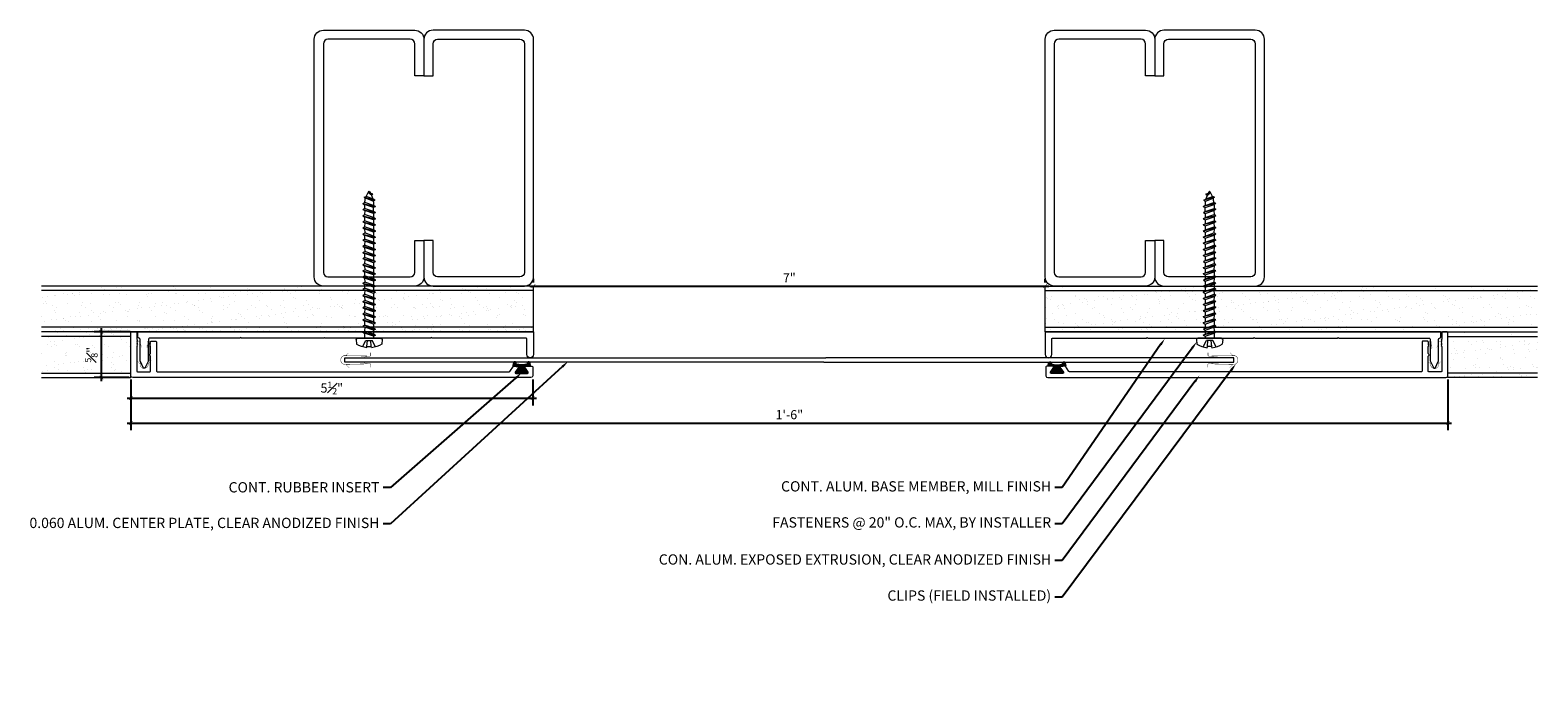
# Model space of a CAD drawing. Units: inches. Extents: x 923.7 to 944.4, y 117.2 to 125.9.
import ezdxf
from ezdxf import colors
from ezdxf.entities.mleader import LeaderData, LeaderLine
from ezdxf.math import Vec2, Vec3

# ---------------------------------------------------------------- set-up
doc = ezdxf.new("R2010")
doc.units = ezdxf.units.IN
doc.header["$MEASUREMENT"] = 0
for name, color, linetype, lineweight in [('Dim - Thin', 1, 'Continuous', 5), ('Hatch - Medium', 5, 'Continuous', 9), ('Object - Regular', 250, 'Continuous', 15)]:
    doc.layers.add(name, color=color, linetype=linetype, lineweight=lineweight)
doc.layers.add('PW-Rubber Parts', color=8, linetype='Continuous')
doc.styles.add('ARCHITXT', font='arial-narrow_[allfont.net].ttf')
doc.dimstyles.new('000', dxfattribs={"dimscale": 0, "dimtxt": 0.125, "dimasz": 0.05, "dimexe": 0.1, "dimexo": 0.05, "dimgap": 0.05, "dimtad": 1, "dimdec": 4, "dimzin": 3, "dimdsep": 46, "dimlunit": 4, "dimtxsty": 'ARCHITXT', "dimblk1": 'ARCHTICK', "dimblk2": 'ARCHTICK', "dimsah": 1, "dimcen": 0.05, "dimdle": 0.05, "dimclrd": 256, "dimclre": 256, "dimclrt": 256, "dimadec": 0, "dimazin": 0, "dimtfac": 0.7, "dimtdec": 4, "dimtofl": 0, "dimtmove": 0, "dimatfit": 3, "dimldrblk": 'ARCHTICK', "dimfxl": 1, "dimfrac": 1, "dimtolj": 1, "dimtzin": 0, "dimarcsym": 0})

# ---------------------------------------------------------------- blocks, each defined once
blk = doc.blocks.new('_ArchTick')
at = {"color": 0, "linetype": 'ByBlock', "const_width": 0.15}
blk.add_lwpolyline([(-0.5, -0.5), (0.5, 0.5)], dxfattribs=at)
blk = doc.blocks.new('*D104')
at = {"layer": 'Defpoints', "color": 0, "transparency": 16777216}
for p in [(930.629, 122.435), (937.629, 122.435), (937.629, 122.435)]:
    blk.add_point(p, dxfattribs=at)
at = {"layer": 'Dim - Thin', "lineweight": -2, "transparency": 16777216}
for p, q in [((930.629, 122.485), (930.629, 122.535)), ((937.629, 122.485), (937.629, 122.535)), ((930.579, 122.435), (937.679, 122.435))]:
    blk.add_line(p, q, dxfattribs=at)
at = {"layer": 'Dim - Thin', "lineweight": -2, "transparency": 16777216, "xscale": 0.05, "yscale": 0.05, "zscale": 0.05, "rotation": 180}
blk.add_blockref('_ArchTick', (930.629, 122.435), dxfattribs=at)
at = {"layer": 'Dim - Thin', "lineweight": -2, "transparency": 16777216, "xscale": 0.05, "yscale": 0.05, "zscale": 0.05}
blk.add_blockref('_ArchTick', (937.629, 122.435), dxfattribs=at)
at = {"layer": 'Dim - Thin', "transparency": 16777216, "insert": (934.129, 122.548), "char_height": 0.125, "attachment_point": 5, "style": 'ARCHITXT'}
blk.add_mtext('\\A1;7"', dxfattribs=at)
blk = doc.blocks.new('TCLIP')
at = {"layer": 'PW-Rubber Parts', "const_width": 0.005}
for points in [[(-0.05, -0.032, -0.804927), (0.051, -0.038, 0.586365)], [(-0.05, -0.032), (-0.045, -0.33, -0.414214), (-0.055, -0.34), (-0.083, -0.34)], [(0.051, -0.038), (0.044, -0.332, 0.4154), (0.054, -0.342), (0.086, -0.342)]]:
    blk.add_lwpolyline(points, format="xyb", dxfattribs=at)
at = {"layer": 'PW-Rubber Parts'}
for points in [[(-0.091, -0.093, 0, 0.005, 0), (-0.052, -0.054, 0.005, 0.005, 0)], [(0.092, -0.093, 0, 0.005, 0), (0.05, -0.051, 0.005, 0.005, 0)], [(-0.026, -0.248, 0, 0.005, 0), (-0.045, -0.304, 0.005, 0.005, 0)], [(0.025, -0.248, 0, 0.005, 0), (0.044, -0.304, 0.005, 0.005, 0)]]:
    blk.add_lwpolyline(points, format="xyseb", dxfattribs=at)
blk = doc.blocks.new('DFG')
at = {"layer": 'PW-Rubber Parts'}
blk.add_hatch(color=256, dxfattribs=at).paths.add_polyline_path([(3.425, 5.624), (3.474, 5.536, 0.05343), (3.388, 5.522), (3.396, 5.487, 0.80841), (3.426, 5.494), (3.423, 5.511, -0.099969), (3.586, 5.51), (3.584, 5.499, 1.064737), (3.614, 5.492), (3.62, 5.519, 0.052349), (3.535, 5.535), (3.586, 5.624)])
blk.add_lwpolyline([(3.425, 5.624), (3.586, 5.624), (3.535, 5.535, -0.052349), (3.62, 5.519), (3.614, 5.492, -1.064737), (3.584, 5.499), (3.586, 5.51, 0.099969), (3.423, 5.511), (3.426, 5.494, -0.80841), (3.396, 5.487), (3.388, 5.522, -0.05343), (3.474, 5.536), (3.425, 5.624)], format="xyb", dxfattribs=at)
blk = doc.blocks.new('*D105')
at = {"layer": 'Defpoints', "color": 0, "transparency": 16777216}
for p in [(924.717, 121.808), (925.161, 121.808), (925.146, 121.183)]:
    blk.add_point(p, dxfattribs=at)
at = {"layer": 'Dim - Thin', "lineweight": -2, "transparency": 16777216}
for p, q in [((925.111, 121.808), (924.617, 121.808)), ((924.717, 121.133), (924.717, 121.858)), ((925.096, 121.183), (924.617, 121.183))]:
    blk.add_line(p, q, dxfattribs=at)
at = {"layer": 'Dim - Thin', "lineweight": -2, "transparency": 16777216, "xscale": 0.05, "yscale": 0.05, "zscale": 0.05}
for p, rotation in [((924.717, 121.808), 90), ((924.717, 121.183), 270)]:
    blk.add_blockref('_ArchTick', p, dxfattribs=dict(at, rotation=rotation))
at = {"layer": 'Dim - Thin', "transparency": 16777216, "insert": (924.578, 121.496), "char_height": 0.125, "attachment_point": 5, "rotation": 90, "style": 'ARCHITXT'}
blk.add_mtext('\\A1;{\\H0.700000x;\\S5#8;}"', dxfattribs=at)
blk = doc.blocks.new('*D106')
at = {"layer": 'Defpoints', "color": 0, "transparency": 16777216}
for p in [(925.121, 121.208), (930.618, 121.208), (930.618, 120.901)]:
    blk.add_point(p, dxfattribs=at)
at = {"layer": 'Dim - Thin', "lineweight": -2, "transparency": 16777216}
for p, q in [((925.121, 121.158), (925.121, 120.801)), ((930.618, 121.158), (930.618, 120.801)), ((925.071, 120.901), (930.668, 120.901))]:
    blk.add_line(p, q, dxfattribs=at)
at = {"layer": 'Dim - Thin', "lineweight": -2, "transparency": 16777216, "xscale": 0.05, "yscale": 0.05, "zscale": 0.05, "rotation": 180}
blk.add_blockref('_ArchTick', (925.121, 120.901), dxfattribs=at)
at = {"layer": 'Dim - Thin', "lineweight": -2, "transparency": 16777216, "xscale": 0.05, "yscale": 0.05, "zscale": 0.05}
blk.add_blockref('_ArchTick', (930.618, 120.901), dxfattribs=at)
at = {"layer": 'Dim - Thin', "transparency": 16777216, "insert": (927.869, 121.04), "char_height": 0.125, "attachment_point": 5, "style": 'ARCHITXT'}
blk.add_mtext('\\A1;5{\\H0.700000x;\\S1#2;}"', dxfattribs=at)
blk = doc.blocks.new('*D107')
at = {"layer": 'Defpoints', "color": 0, "transparency": 16777216}
for p in [(925.121, 121.208), (943.138, 121.208), (943.138, 120.562)]:
    blk.add_point(p, dxfattribs=at)
at = {"layer": 'Dim - Thin', "lineweight": -2, "transparency": 16777216}
for p, q in [((925.121, 121.158), (925.121, 120.462)), ((943.138, 121.158), (943.138, 120.462)), ((925.071, 120.562), (943.188, 120.562))]:
    blk.add_line(p, q, dxfattribs=at)
at = {"layer": 'Dim - Thin', "lineweight": -2, "transparency": 16777216, "xscale": 0.05, "yscale": 0.05, "zscale": 0.05, "rotation": 180}
blk.add_blockref('_ArchTick', (925.121, 120.562), dxfattribs=at)
at = {"layer": 'Dim - Thin', "lineweight": -2, "transparency": 16777216, "xscale": 0.05, "yscale": 0.05, "zscale": 0.05}
blk.add_blockref('_ArchTick', (943.138, 120.562), dxfattribs=at)
at = {"layer": 'Dim - Thin', "transparency": 16777216, "insert": (934.129, 120.676), "char_height": 0.125, "attachment_point": 5, "style": 'ARCHITXT'}
blk.add_mtext('\\A1;1\'-6"', dxfattribs=at)
blk = doc.blocks.new('A$C4B321E96')
at = {"layer": 'Object - Regular'}
for p, q in [((0.948, 1.018), (0.917, 0.986)), ((0.942, 1.041), (0.948, 1.018)), ((0.942, 1.041), (0.965, 1.035)), ((1.066, 0.966), (0.942, 1.041)), ((0.948, 1.018), (1.042, 0.973)), ((0.965, 1.035), (0.997, 1.066)), ((0.965, 1.035), (1.059, 0.989)), ((0.99, 1.09), (0.997, 1.066)), ((0.99, 1.09), (1.013, 1.083)), ((1.114, 1.014), (0.99, 1.09)), ((0.997, 1.066), (1.091, 1.021)), ((1.013, 1.083), (1.016, 1.086)), ((1.013, 1.083), (1.106, 1.038)), ((1.043, 1.134), (1.048, 1.113)), ((1.043, 1.134), (1.07, 1.127)), ((1.152, 1.073), (1.043, 1.134)), ((1.048, 1.113), (1.131, 1.077)), ((1.086, 1.016), (1.059, 0.989)), ((1.07, 1.127), (1.141, 1.096)), ((1.114, 1.014), (1.091, 1.021)), ((1.114, 1.014), (1.106, 1.038)), ((1.147, 1.142), (1.107, 1.166)), ((1.107, 1.166), (1.112, 1.148)), ((1.107, 1.166), (1.135, 1.155)), ((1.112, 1.148), (1.147, 1.142)), ((1.152, 1.073), (1.131, 1.077)), ((1.135, 1.155), (1.147, 1.142)), ((1.152, 1.073), (1.141, 1.096)), ((0.748, 0.848), (0.755, 0.825)), ((0.748, 0.848), (0.772, 0.841)), ((0.872, 0.772), (0.748, 0.848)), ((0.803, 0.873), (0.772, 0.841)), ((0.772, 0.841), (0.865, 0.796)), ((0.796, 0.896), (0.803, 0.873)), ((0.796, 0.896), (0.82, 0.89)), ((0.921, 0.821), (0.796, 0.896)), ((0.803, 0.873), (0.897, 0.827)), ((0.852, 0.921), (0.82, 0.89)), ((0.82, 0.89), (0.914, 0.844)), ((0.845, 0.945), (0.852, 0.921)), ((0.845, 0.945), (0.868, 0.938)), ((0.969, 0.869), (0.845, 0.945)), ((0.852, 0.921), (0.945, 0.876)), ((0.9, 0.97), (0.868, 0.938)), ((0.868, 0.938), (0.962, 0.892)), ((0.893, 0.993), (0.9, 0.97)), ((0.893, 0.993), (0.917, 0.986)), ((1.017, 0.917), (0.893, 0.993)), ((0.9, 0.97), (0.994, 0.924)), ((0.945, 0.876), (0.914, 0.844)), ((0.921, 0.821), (0.914, 0.844)), ((0.917, 0.986), (1.011, 0.941)), ((0.969, 0.869), (0.945, 0.876)), ((0.994, 0.924), (0.962, 0.892)), ((0.969, 0.869), (0.962, 0.892)), ((1.017, 0.917), (0.994, 0.924)), ((1.042, 0.973), (1.011, 0.941)), ((1.017, 0.917), (1.011, 0.941)), ((1.066, 0.966), (1.042, 0.973)), ((1.066, 0.966), (1.059, 0.989)), ((0.61, 0.679), (0.578, 0.648)), ((0.603, 0.703), (0.61, 0.679)), ((0.603, 0.703), (0.626, 0.696)), ((0.727, 0.627), (0.603, 0.703)), ((0.61, 0.679), (0.704, 0.634)), ((0.658, 0.728), (0.626, 0.696)), ((0.626, 0.696), (0.72, 0.651)), ((0.651, 0.751), (0.658, 0.728)), ((0.651, 0.751), (0.675, 0.744)), ((0.775, 0.676), (0.651, 0.751)), ((0.658, 0.728), (0.752, 0.682)), ((0.707, 0.776), (0.675, 0.744)), ((0.675, 0.744), (0.769, 0.699)), ((0.7, 0.8), (0.707, 0.776)), ((0.7, 0.8), (0.723, 0.793)), ((0.824, 0.724), (0.7, 0.8)), ((0.707, 0.776), (0.8, 0.731)), ((0.752, 0.682), (0.72, 0.651)), ((0.755, 0.825), (0.723, 0.793)), ((0.723, 0.793), (0.817, 0.747)), ((0.775, 0.676), (0.752, 0.682)), ((0.755, 0.825), (0.849, 0.779)), ((0.8, 0.731), (0.769, 0.699)), ((0.775, 0.676), (0.769, 0.699)), ((0.824, 0.724), (0.8, 0.731)), ((0.849, 0.779), (0.817, 0.747)), ((0.824, 0.724), (0.817, 0.747)), ((0.872, 0.772), (0.849, 0.779)), ((0.897, 0.827), (0.865, 0.796)), ((0.872, 0.772), (0.865, 0.796)), ((0.921, 0.821), (0.897, 0.827)), ((0.41, 0.509), (0.416, 0.486)), ((0.41, 0.509), (0.433, 0.503)), ((0.534, 0.434), (0.41, 0.509)), ((0.465, 0.534), (0.433, 0.503)), ((0.458, 0.558), (0.465, 0.534)), ((0.458, 0.558), (0.481, 0.551)), ((0.582, 0.482), (0.458, 0.558)), ((0.465, 0.534), (0.559, 0.489)), ((0.513, 0.583), (0.481, 0.551)), ((0.481, 0.551), (0.575, 0.506)), ((0.506, 0.606), (0.513, 0.583)), ((0.506, 0.606), (0.53, 0.599)), ((0.63, 0.53), (0.506, 0.606)), ((0.513, 0.583), (0.607, 0.537)), ((0.561, 0.631), (0.53, 0.599)), ((0.53, 0.599), (0.624, 0.554)), ((0.555, 0.654), (0.561, 0.631)), ((0.555, 0.654), (0.578, 0.648)), ((0.679, 0.579), (0.555, 0.654)), ((0.561, 0.631), (0.655, 0.586)), ((0.607, 0.537), (0.575, 0.506)), ((0.582, 0.482), (0.575, 0.506)), ((0.578, 0.648), (0.672, 0.602)), ((0.63, 0.53), (0.607, 0.537)), ((0.655, 0.586), (0.624, 0.554)), ((0.63, 0.53), (0.624, 0.554)), ((0.679, 0.579), (0.655, 0.586)), ((0.704, 0.634), (0.672, 0.602)), ((0.679, 0.579), (0.672, 0.602)), ((0.727, 0.627), (0.704, 0.634)), ((0.727, 0.627), (0.72, 0.651)), ((0.271, 0.341), (0.24, 0.309)), ((0.264, 0.364), (0.271, 0.341)), ((0.264, 0.364), (0.288, 0.358)), ((0.388, 0.289), (0.264, 0.364)), ((0.271, 0.341), (0.365, 0.295)), ((0.32, 0.389), (0.288, 0.358)), ((0.288, 0.358), (0.382, 0.312)), ((0.313, 0.413), (0.32, 0.389)), ((0.313, 0.413), (0.336, 0.406)), ((0.437, 0.337), (0.313, 0.413)), ((0.32, 0.389), (0.413, 0.344)), ((0.368, 0.438), (0.336, 0.406)), ((0.336, 0.406), (0.43, 0.36)), ((0.361, 0.461), (0.368, 0.438)), ((0.361, 0.461), (0.385, 0.454)), ((0.485, 0.385), (0.361, 0.461)), ((0.368, 0.438), (0.462, 0.392)), ((0.413, 0.344), (0.382, 0.312)), ((0.416, 0.486), (0.385, 0.454)), ((0.385, 0.454), (0.478, 0.409)), ((0.437, 0.337), (0.413, 0.344)), ((0.416, 0.486), (0.51, 0.44)), ((0.462, 0.392), (0.43, 0.36)), ((0.437, 0.337), (0.43, 0.36)), ((0.433, 0.503), (0.527, 0.457)), ((0.485, 0.385), (0.462, 0.392)), ((0.51, 0.44), (0.478, 0.409)), ((0.485, 0.385), (0.478, 0.409)), ((0.534, 0.434), (0.51, 0.44)), ((0.559, 0.489), (0.527, 0.457)), ((0.534, 0.434), (0.527, 0.457)), ((0.582, 0.482), (0.559, 0.489)), ((0.071, 0.171), (0.078, 0.147)), ((0.071, 0.171), (0.094, 0.164)), ((0.195, 0.095), (0.071, 0.171)), ((0.126, 0.196), (0.094, 0.164)), ((0.119, 0.219), (0.126, 0.196)), ((0.119, 0.219), (0.143, 0.212)), ((0.243, 0.144), (0.119, 0.219)), ((0.126, 0.196), (0.22, 0.15)), ((0.174, 0.244), (0.143, 0.212)), ((0.143, 0.212), (0.237, 0.167)), ((0.292, 0.192), (0.168, 0.268)), ((0.168, 0.268), (0.174, 0.244)), ((0.168, 0.268), (0.191, 0.261)), ((0.174, 0.244), (0.268, 0.199)), ((0.223, 0.292), (0.191, 0.261)), ((0.191, 0.261), (0.285, 0.215)), ((0.216, 0.316), (0.223, 0.292)), ((0.216, 0.316), (0.24, 0.309)), ((0.34, 0.24), (0.216, 0.316)), ((0.223, 0.292), (0.317, 0.247)), ((0.268, 0.199), (0.237, 0.167)), ((0.24, 0.309), (0.333, 0.264)), ((0.292, 0.192), (0.268, 0.199)), ((0.317, 0.247), (0.285, 0.215)), ((0.292, 0.192), (0.285, 0.215)), ((0.34, 0.24), (0.317, 0.247)), ((0.365, 0.295), (0.333, 0.264)), ((0.34, 0.24), (0.333, 0.264)), ((0.388, 0.289), (0.365, 0.295)), ((0.388, 0.289), (0.382, 0.312)), ((-0.113, 0.093), (-0.145, 0.055)), ((-0.119, -0.016), (-0.042, 0.009)), ((0.094, -0.094), (-0.094, 0.094)), ((0.009, -0.042), (-0.042, 0.009)), ((-0.019, 0.051), (-0.035, 0.035)), ((-0.026, 0.074), (-0.019, 0.051)), ((-0.026, 0.074), (-0.002, 0.067)), ((0.098, -0.002), (-0.026, 0.074)), ((-0.019, 0.051), (0.075, 0.005)), ((0.029, 0.099), (-0.002, 0.067)), ((-0.002, 0.067), (0.092, 0.022)), ((0.023, 0.122), (0.029, 0.099)), ((0.023, 0.122), (0.046, 0.116)), ((0.147, 0.047), (0.023, 0.122)), ((0.029, 0.099), (0.123, 0.054)), ((0.075, 0.005), (0.035, -0.035)), ((0.078, 0.147), (0.046, 0.116)), ((0.046, 0.116), (0.14, 0.07)), ((0.098, -0.002), (0.075, 0.005)), ((0.078, 0.147), (0.172, 0.102)), ((0.123, 0.054), (0.092, 0.022)), ((0.098, -0.002), (0.092, 0.022)), ((0.094, 0.164), (0.188, 0.119)), ((0.147, 0.047), (0.123, 0.054)), ((0.172, 0.102), (0.14, 0.07)), ((0.147, 0.047), (0.14, 0.07)), ((0.195, 0.095), (0.172, 0.102)), ((0.22, 0.15), (0.188, 0.119)), ((0.195, 0.095), (0.188, 0.119)), ((0.243, 0.144), (0.22, 0.15)), ((0.243, 0.144), (0.237, 0.167)), ((-0.092, -0.055), (-0.082, -0.047)), ((-0.082, -0.047), (-0.03, -0.003)), ((-0.047, -0.082), (-0.082, -0.047)), ((-0.055, -0.092), (-0.047, -0.082)), ((-0.047, -0.082), (-0.003, -0.03)), ((-0.016, -0.119), (0.009, -0.042)), ((0.093, -0.113), (0.055, -0.145))]:
    blk.add_line(p, q, dxfattribs=at)
for centre, radius, start, end in [((1.207, 0.894), 0.271, 125.987, 134.9999), ((1.207, 0.894), 0.271, 110.5565, 120.587), ((0.894, 1.207), 0.271, 314.9999, 316.4808), ((0.894, 1.207), 0.271, 321.3808, 331.1332), ((1.207, 0.894), 0.271, 99.8819, 105.5324), ((0.894, 1.207), 0.271, 335.6128, 350.1178), ((0.107, 0.107), 0.257, 191.6769, 219.1552), ((-0.103, 0.084), 0.0131, 44.9999, 139.9999), ((0.107, 0.107), 0.257, 230.8445, 258.3229), ((0.084, -0.103), 0.0131, 309.9999, 44.9999)]:
    blk.add_arc(centre, radius, start, end, dxfattribs=at)

msp = doc.modelspace()

# ---------------------------------------------------------------- hatches: boundary and pattern name
at = {"layer": 'Hatch - Medium'}
h = msp.add_hatch(dxfattribs=at)
h.set_pattern_fill('AR-SAND', color=256, scale=0.125)
h.set_pattern_definition([(37.5, (-0.26601, 8.05266), (-0.00787417, 0.24085297), [0, -0.19, 0, -0.2125, 0, -0.203125]), (7.5, (-0.266, 8.05266), (0.22122209, 0.35276826), [0, -0.1025, 0, -0.17125, 0, -0.065625]), (327.5, (-0.41976, 8.05266), (0.389267733, 0.00070738), [0, -0.0625, 0, -0.225, 0, -0.29375]), (317.5, (-0.41976, 8.05266), (0.37576583, 0.10970945), [0, -0.03125, 0, -0.1475, 0, -0.16875])])
h.paths.add_polyline_path([(929.19155, 122.42627), (929.17846, 122.43352), (929.18172, 122.43533), (923.8953, 122.43533), (923.8953, 122.37283), (929.19155, 122.37283), (929.19155, 122.38432), (929.17846, 122.39157), (929.19155, 122.39881)])
h.paths.add_polyline_path([(929.19155, 122.21651), (929.17846, 122.22376), (929.19155, 122.231), (929.19155, 122.25846), (929.17846, 122.26571), (929.19155, 122.27296), (929.19155, 122.30042), (929.17846, 122.30766), (929.19155, 122.31491), (929.19155, 122.34237), (929.17846, 122.34961), (929.19155, 122.35686), (929.19155, 122.37283), (923.8953, 122.37283), (923.8953, 121.87283), (929.19155, 121.87283), (929.19155, 121.88089), (929.17846, 121.88814), (929.19155, 121.89538), (929.19155, 121.92284), (929.17846, 121.93009), (929.19155, 121.93733), (929.19155, 121.9648), (929.17846, 121.97204), (929.19155, 121.97929), (929.19155, 122.00675), (929.17846, 122.01399), (929.19155, 122.02124), (929.19155, 122.0487), (929.17846, 122.05595), (929.19155, 122.06319), (929.19155, 122.09065), (929.17846, 122.0979), (929.19155, 122.10514), (929.19155, 122.13261), (929.17846, 122.13985), (929.19155, 122.1471), (929.19155, 122.17456), (929.17846, 122.1818), (929.19155, 122.18905)])
h.paths.add_polyline_path([(929.19155, 121.83894), (929.17846, 121.84618), (929.19155, 121.85343), (929.19155, 121.87283), (923.8953, 121.87283), (923.8953, 121.81033), (929.18947, 121.81033), (929.19155, 121.81148)])
h.paths.add_polyline_path([(930.6283, 122.43533), (929.25196, 122.43533), (929.25196, 122.41979), (929.26505, 122.41254), (929.25196, 122.4053), (929.25196, 122.37784), (929.26101, 122.37283), (930.6283, 122.37283)])
h.paths.add_polyline_path([(930.6283, 122.37283), (929.26101, 122.37283), (929.26505, 122.37059), (929.25196, 122.36335), (929.25196, 122.33588), (929.26505, 122.32864), (929.25196, 122.32139), (929.25196, 122.29393), (929.26505, 122.28669), (929.25196, 122.27944), (929.25196, 122.25198), (929.26505, 122.24473), (929.25196, 122.23749), (929.25196, 122.21003), (929.26505, 122.20278), (929.25196, 122.19554), (929.25196, 122.16807), (929.26505, 122.16083), (929.25196, 122.15358), (929.25196, 122.12612), (929.26505, 122.11888), (929.25196, 122.11163), (929.25196, 122.08417), (929.26505, 122.07692), (929.25196, 122.06968), (929.25196, 122.04222), (929.26505, 122.03497), (929.25196, 122.02772), (929.25196, 122.00026), (929.26505, 121.99302), (929.25196, 121.98577), (929.25196, 121.95831), (929.26505, 121.95106), (929.25196, 121.94382), (929.25196, 121.91636), (929.26505, 121.90911), (929.25196, 121.90187), (929.25196, 121.87441), (929.25481, 121.87283), (930.62929, 121.87283), (930.62929, 122.12283), (930.6283, 122.12283)])
h.paths.add_polyline_path([(930.62929, 121.87283), (929.25481, 121.87283), (929.26505, 121.86716), (929.25196, 121.85991), (929.25196, 121.83245), (929.26505, 121.82521), (929.25196, 121.81796), (929.25196, 121.81033), (930.62929, 121.81033)])
h = msp.add_hatch(dxfattribs=at)
h.set_pattern_fill('AR-SAND', color=256, scale=0.125)
h.set_pattern_definition([(37.5, (0, 0), (-0.00787417, 0.24085297), [0, -0.19, 0, -0.2125, 0, -0.203125]), (7.5, (0, 0), (0.22122209, 0.35276826), [0, -0.1025, 0, -0.17125, 0, -0.065625]), (327.5, (-0.15375, 0), (0.389267733, 0.00070738), [0, -0.0625, 0, -0.225, 0, -0.29375]), (317.5, (-0.15375, 0), (0.37576583, 0.10970945), [0, -0.03125, 0, -0.1475, 0, -0.16875])])
h.paths.add_polyline_path([(938.59158, 122.42627), (938.57523, 122.43533), (937.75429, 122.43533), (937.62929, 122.43533), (937.62929, 122.37283), (938.59158, 122.37283), (938.59158, 122.38432), (938.57849, 122.39157), (938.59158, 122.39881)])
h.paths.add_polyline_path([(938.59158, 122.09065), (938.57849, 122.0979), (938.59158, 122.10514), (938.59158, 122.13261), (938.57849, 122.13985), (938.59158, 122.1471), (938.59158, 122.17456), (938.57849, 122.1818), (938.59158, 122.18905), (938.59158, 122.21651), (938.57849, 122.22376), (938.59158, 122.231), (938.59158, 122.25846), (938.57849, 122.26571), (938.59158, 122.27296), (938.59158, 122.30042), (938.57849, 122.30766), (938.59158, 122.31491), (938.59158, 122.34237), (938.57849, 122.34961), (938.59158, 122.35686), (938.59158, 122.37283), (937.62929, 122.37283), (937.62929, 121.87283), (938.59158, 121.87283), (938.59158, 121.88089), (938.57849, 121.88814), (938.59158, 121.89538), (938.59158, 121.92284), (938.57849, 121.93009), (938.59158, 121.93733), (938.59158, 121.9648), (938.57849, 121.97204), (938.59158, 121.97929), (938.59158, 122.00675), (938.57849, 122.01399), (938.59158, 122.02124), (938.59158, 122.0487), (938.57849, 122.05595), (938.59158, 122.06319)])
h.paths.add_polyline_path([(944.36327, 122.43533), (938.57523, 122.43533), (938.59158, 122.42627), (938.59158, 122.39881), (938.57849, 122.39157), (938.59158, 122.38432), (938.59158, 122.37283), (944.36327, 122.37283)])
h.paths.add_polyline_path([(944.36327, 122.37283), (938.59158, 122.37283), (938.59158, 122.35686), (938.57849, 122.34961), (938.59158, 122.34237), (938.59158, 122.31491), (938.57849, 122.30766), (938.59158, 122.30042), (938.59158, 122.27296), (938.57849, 122.26571), (938.59158, 122.25846), (938.59158, 122.231), (938.57849, 122.22376), (938.59158, 122.21651), (938.59158, 122.18905), (938.57849, 122.1818), (938.59158, 122.17456), (938.59158, 122.1471), (938.57849, 122.13985), (938.59158, 122.13261), (938.59158, 122.10514), (938.57849, 122.0979), (938.59158, 122.09065), (938.59158, 122.06319), (938.57849, 122.05595), (938.59158, 122.0487), (938.59158, 122.02124), (938.57849, 122.01399), (938.59158, 122.00675), (938.59158, 121.97929), (938.57849, 121.97204), (938.59158, 121.9648), (938.59158, 121.93733), (938.57849, 121.93009), (938.59158, 121.92284), (938.59158, 121.89538), (938.57849, 121.88814), (938.59158, 121.88089), (938.59158, 121.87283), (944.36327, 121.87283)])
h = msp.add_hatch(dxfattribs=at)
h.set_pattern_fill('AR-SAND', color=256, scale=0.125)
h.set_pattern_definition([(37.5, (923.74434, 121.63713), (-0.007874, 0.240853), [0, -0.19, 0, -0.2125, 0, -0.203125]), (7.5, (923.74434, 121.63713), (0.22122, 0.35277), [0, -0.1025, 0, -0.17125, 0, -0.065625]), (327.5, (923.59059, 121.63713), (0.389268, 0.000707), [0, -0.0625, 0, -0.225, 0, -0.29375]), (317.5, (923.5906, 121.63713), (0.375766, 0.10971), [0, -0.03125, 0, -0.1475, 0, -0.16875])])
h.paths.add_polyline_path([(925.12085, 121.80822), (923.8953, 121.80822), (923.8953, 121.74572), (925.12085, 121.74572)])
h.paths.add_polyline_path([(925.12085, 121.74572), (923.8953, 121.74572), (923.8953, 121.24572), (925.12085, 121.24572)])
h.paths.add_polyline_path([(925.12085, 121.24572), (923.8953, 121.24572), (923.8953, 121.18322), (925.12085, 121.18322)])
h = msp.add_hatch(dxfattribs=at)
h.set_pattern_fill('AR-SAND', color=256, scale=0.125)
h.set_pattern_definition([(37.5, (924.49434, 121.63713), (-0.0078742, 0.240853), [0, -0.19, 0, -0.2125, 0, -0.203125]), (7.5, (924.49434, 121.63713), (0.221222, 0.352768), [0, -0.1025, 0, -0.17125, 0, -0.065625]), (327.5, (924.34059, 121.63713), (0.3892677, 0.0007074), [0, -0.0625, 0, -0.225, 0, -0.29375]), (317.5, (924.3406, 121.63713), (0.375766, 0.1097094), [0, -0.03125, 0, -0.1475, 0, -0.16875])])
h.paths.add_polyline_path([(943.13773, 121.80822), (944.36327, 121.81033), (944.37008, 121.74572), (943.13773, 121.74572)])
h.paths.add_polyline_path([(943.13773, 121.74572), (944.36327, 121.74572), (944.36327, 121.24572), (943.13773, 121.24572)])
h.paths.add_polyline_path([(943.13773, 121.24572), (944.23827, 121.24572), (944.23827, 121.18322), (943.13773, 121.18322)])

# ---------------------------------------------------------------- linework, layer by layer
at = {"layer": 'Hatch - Medium', "linetype": 'Continuous'}
for p, q in [((925.63112, 122.36452), (925.63112, 122.36452)), ((925.70209, 122.37198), (925.70209, 122.37198)), ((926.6164, 122.36425), (926.6164, 122.36425)), ((926.9436, 122.36842), (926.9436, 122.36842)), ((927.19434, 122.36669), (927.19434, 122.36669)), ((927.26336, 122.36689), (927.26336, 122.36689)), ((927.69452, 122.36239), (927.69452, 122.36239)), ((928.10167, 122.36613), (928.10167, 122.36613)), ((929.20981, 122.33599), (929.20981, 122.33599)), ((930.08576, 122.4414), (930.08576, 122.4414)), ((930.40244, 122.34539), (930.40244, 122.34539)), ((930.57222, 122.36774), (930.57222, 122.36774)), ((938.04277, 122.36935), (938.04277, 122.36935)), ((939.13974, 122.3589), (939.13974, 122.3589)), ((939.33183, 122.35902), (939.33183, 122.35902)), ((939.62426, 122.36896), (939.62426, 122.36896)), ((939.65159, 122.35749), (939.65159, 122.35749)), ((939.9892, 122.36965), (939.9892, 122.36965)), ((940.12444, 122.36466), (940.12444, 122.36466)), ((940.51332, 122.37096), (940.51332, 122.37096)), ((940.63616, 122.37229), (940.63616, 122.37229)), ((929.22634, 122.19055), (929.22634, 122.19055)), ((929.24038, 122.15564), (929.24038, 122.15564)), ((929.25661, 122.14099), (929.25661, 122.14099)), ((930.62392, 122.26471), (930.62392, 122.26471)), ((929.24826, 121.91479), (929.24826, 121.91479)), ((930.62121, 121.95076), (930.62121, 121.95076)), ((937.63668, 121.92006), (937.63668, 121.92006)), ((937.65177, 121.99423), (937.65177, 121.99423)), ((924.66301, 121.85293), (924.66301, 121.85293)), ((924.68635, 121.81949), (924.68635, 121.81949)), ((924.80796, 121.82919), (924.80796, 121.82919)), ((924.99021, 121.85711), (924.99021, 121.85711)), ((925.07562, 121.82019), (925.07562, 121.82019)), ((925.30997, 121.85557), (925.30997, 121.85557)), ((925.31551, 121.81814), (925.31551, 121.81814)), ((925.46488, 121.8209), (925.46488, 121.8209)), ((925.64758, 121.86774), (925.64758, 121.86774)), ((925.81569, 121.81384), (925.81569, 121.81384)), ((925.85415, 121.82161), (925.85415, 121.82161)), ((925.97478, 121.87191), (925.97478, 121.87191)), ((926.24342, 121.82231), (926.24342, 121.82231)), ((926.29454, 121.87038), (926.29454, 121.87038)), ((926.36478, 121.81382), (926.36478, 121.81382)), ((926.53456, 121.83617), (926.53456, 121.83617)), ((926.59963, 121.84474), (926.59963, 121.84474)), ((926.63215, 121.88254), (926.63215, 121.88254)), ((926.63269, 121.82302), (926.63269, 121.82302)), ((926.70125, 121.85812), (926.70125, 121.85812)), ((926.87103, 121.88047), (926.87103, 121.88047)), ((927.02196, 121.82373), (927.02196, 121.82373)), ((927.41122, 121.82444), (927.41122, 121.82444)), ((927.80049, 121.82514), (927.80049, 121.82514)), ((928.18976, 121.82585), (928.18976, 121.82585)), ((928.22997, 121.87174), (928.22997, 121.87174)), ((928.57903, 121.82656), (928.57903, 121.82656)), ((928.71449, 121.8818), (928.71449, 121.8818)), ((928.83533, 121.81543), (928.83533, 121.81543)), ((928.83861, 121.83717), (928.83861, 121.83717)), ((928.96829, 121.82727), (928.96829, 121.82727)), ((929.00511, 121.83778), (929.00511, 121.83778)), ((929.07018, 121.84635), (929.07018, 121.84635)), ((929.1718, 121.85973), (929.1718, 121.85973)), ((929.21467, 121.87751), (929.21467, 121.87751)), ((929.22788, 121.83646), (929.22788, 121.83646)), ((929.23771, 121.85639), (929.23771, 121.85639)), ((929.34158, 121.88208), (929.34158, 121.88208)), ((929.35756, 121.82797), (929.35756, 121.82797)), ((929.48022, 121.81865), (929.48022, 121.81865)), ((929.61714, 121.83576), (929.61714, 121.83576)), ((929.72222, 121.86645), (929.72222, 121.86645)), ((929.74683, 121.82868), (929.74683, 121.82868)), ((930.00641, 121.83505), (930.00641, 121.83505)), ((930.01104, 121.81611), (930.01104, 121.81611)), ((930.08209, 121.81393), (930.08209, 121.81393)), ((930.1361, 121.82939), (930.1361, 121.82939)), ((930.2224, 121.86216), (930.2224, 121.86216)), ((930.24544, 121.84105), (930.24544, 121.84105)), ((930.39568, 121.83434), (930.39568, 121.83434)), ((930.40929, 121.8181), (930.40929, 121.8181)), ((930.51122, 121.82041), (930.51122, 121.82041)), ((930.52536, 121.8301), (930.52536, 121.8301)), ((937.69819, 121.84617), (937.69819, 121.84617)), ((937.74543, 121.82041), (937.74543, 121.82041)), ((937.86097, 121.83434), (937.86097, 121.83434)), ((938.03581, 121.85834), (938.03581, 121.85834)), ((938.24561, 121.81611), (938.24561, 121.81611)), ((938.25024, 121.83505), (938.25024, 121.83505)), ((938.363, 121.86251), (938.363, 121.86251)), ((938.63951, 121.83576), (938.63951, 121.83576)), ((938.68277, 121.86098), (938.68277, 121.86098)), ((938.77643, 121.81865), (938.77643, 121.81865)), ((938.94621, 121.841), (938.94621, 121.841)), ((939.01128, 121.84957), (939.01128, 121.84957)), ((939.02038, 121.87314), (939.02038, 121.87314)), ((939.02877, 121.83646), (939.02877, 121.83646)), ((939.1129, 121.86295), (939.1129, 121.86295)), ((939.28269, 121.8853), (939.28269, 121.8853)), ((939.34758, 121.87731), (939.34758, 121.87731)), ((939.41804, 121.83717), (939.41804, 121.83717)), ((939.66734, 121.87578), (939.66734, 121.87578)), ((939.80731, 121.83788), (939.80731, 121.83788)), ((940.00495, 121.88794), (940.00495, 121.88794)), ((940.19658, 121.83858), (940.19658, 121.83858)), ((940.58585, 121.83929), (940.58585, 121.83929)), ((940.65989, 121.87401), (940.65989, 121.87401)), ((940.97511, 121.84), (940.97511, 121.84)), ((941.1444, 121.88407), (941.1444, 121.88407)), ((941.24698, 121.82026), (941.24698, 121.82026)), ((941.36438, 121.84071), (941.36438, 121.84071)), ((941.41677, 121.84261), (941.41677, 121.84261)), ((941.48183, 121.85118), (941.48183, 121.85118)), ((941.58345, 121.86456), (941.58345, 121.86456)), ((941.64458, 121.87978), (941.64458, 121.87978)), ((941.66762, 121.85866), (941.66762, 121.85866)), ((941.75324, 121.88691), (941.75324, 121.88691)), ((941.75365, 121.84141), (941.75365, 121.84141)), ((942.14292, 121.84212), (942.14292, 121.84212)), ((942.15214, 121.86872), (942.15214, 121.86872)), ((942.53218, 121.84283), (942.53218, 121.84283))]:
    msp.add_line(p, q, dxfattribs=at)
at = {"layer": 'Object - Regular'}
for p, q in [((930.62929, 122.43533), (923.8953, 122.43533)), ((930.62929, 122.37283), (923.8953, 122.37283)), ((930.62929, 121.81033), (930.62929, 122.43533)), ((937.62929, 121.81033), (937.62929, 122.43533)), ((937.62929, 122.43533), (944.36327, 122.43533)), ((937.62929, 122.37283), (944.36327, 122.37283)), ((930.62929, 121.87283), (923.8953, 121.87283)), ((930.62929, 121.81033), (923.8953, 121.81033)), ((925.12085, 121.74572), (923.8953, 121.74572)), ((925.12085, 121.18322), (925.12085, 121.80822)), ((937.62929, 121.87283), (944.36327, 121.87283)), ((937.62929, 121.81033), (944.36327, 121.81033)), ((943.13773, 121.18322), (943.13773, 121.80822)), ((943.13773, 121.74572), (944.36327, 121.74572)), ((923.8953, 121.24572), (925.12085, 121.24572)), ((923.8953, 121.18322), (925.12085, 121.18322)), ((944.36327, 121.24572), (943.13773, 121.24572)), ((944.36327, 121.18322), (943.13773, 121.18322))]:
    msp.add_line(p, q, dxfattribs=at)
at = {"layer": 'Object - Regular', "linetype": 'Continuous'}
for points in [[(929.00429, 125.31033), (929.00429, 125.74783, 0.41421356), (928.94179, 125.81033), (927.81679, 125.81033, 0.41421356), (927.75429, 125.74783), (927.75429, 122.62283, 0.41421356), (927.81679, 122.56033), (928.94179, 122.56033, 0.41421356), (929.00429, 122.62283), (929.00429, 123.06033), (929.12929, 123.06033), (929.12929, 122.56033, -0.41421356), (929.00429, 122.43533), (927.75429, 122.43533, -0.41421356), (927.62929, 122.56033), (927.62929, 125.81033, -0.41421356), (927.75429, 125.93533), (929.00429, 125.93533, -0.41421356), (929.12929, 125.81033), (929.12929, 125.31033)], [(929.25429, 125.31033), (929.25429, 125.74783, -0.41421356), (929.31679, 125.81033), (930.44179, 125.81033, -0.41421356), (930.50429, 125.74783), (930.50429, 122.62283, -0.41421356), (930.44179, 122.56033), (929.31679, 122.56033, -0.41421356), (929.25429, 122.62283), (929.25429, 123.06033), (929.12929, 123.06033), (929.12929, 122.56033, 0.41421356), (929.25429, 122.43533), (930.50429, 122.43533, 0.41421356), (930.62929, 122.56033), (930.62929, 125.81033, 0.41421356), (930.50429, 125.93533), (929.25429, 125.93533, 0.41421356), (929.12929, 125.81033), (929.12929, 125.31033)], [(939.00429, 125.31033), (939.00429, 125.74783, 0.41421356), (938.94179, 125.81033), (937.81679, 125.81033, 0.41421356), (937.75429, 125.74783), (937.75429, 122.62283, 0.41421356), (937.81679, 122.56033), (938.94179, 122.56033, 0.41421356), (939.00429, 122.62283), (939.00429, 123.06033), (939.12929, 123.06033), (939.12929, 122.56033, -0.41421356), (939.00429, 122.43533), (937.75429, 122.43533, -0.41421356), (937.62929, 122.56033), (937.62929, 125.81033, -0.41421356), (937.75429, 125.93533), (939.00429, 125.93533, -0.41421356), (939.12929, 125.81033), (939.12929, 125.31033)], [(939.25429, 125.31033), (939.25429, 125.74783, -0.41421356), (939.31679, 125.81033), (940.44179, 125.81033, -0.41421356), (940.50429, 125.74783), (940.50429, 122.62283, -0.41421356), (940.44179, 122.56033), (939.31679, 122.56033, -0.41421356), (939.25429, 122.62283), (939.25429, 123.06033), (939.12929, 123.06033), (939.12929, 122.56033, 0.41421356), (939.25429, 122.43533), (940.50429, 122.43533, 0.41421356), (940.62929, 122.56033), (940.62929, 125.81033, 0.41421356), (940.50429, 125.93533), (939.25429, 125.93533, 0.41421356), (939.12929, 125.81033), (939.12929, 125.31033)]]:
    msp.add_lwpolyline(points, format="xyb", close=True, dxfattribs=at)
at = {"layer": 'Object - Regular', "const_width": 0.01064}
for points in [[(925.12085, 121.18533), (925.12085, 121.80822), (924.37085, 121.80822)], [(943.13773, 121.18533), (943.13773, 121.80822), (943.88773, 121.80822)], [(925.12085, 121.18322), (924.87085, 121.18322)], [(943.13773, 121.18322), (943.38773, 121.18322)]]:
    msp.add_lwpolyline(points, dxfattribs=at)
at = {"layer": 'Object - Regular'}
for points in [[(925.20085, 121.64809), (925.21085, 121.63809), (925.20085, 121.62809), (925.21085, 121.61809), (925.20085, 121.60809), (925.20085, 121.27309, 0.41421356), (925.21085, 121.26309), (925.38085, 121.26309, 0.41421356), (925.39085, 121.27309), (925.39085, 121.47018, 0.29821663), (925.38485, 121.47934, -0.65465367), (925.38485, 121.50684, 0.29821663), (925.39085, 121.516), (925.39085, 121.60809), (925.38085, 121.61809), (925.39085, 121.62809), (925.38085, 121.63809), (925.39085, 121.64809), (925.38085, 121.65809), (925.39085, 121.66809), (925.39085, 121.67309, -0.41421356), (925.40085, 121.68309), (925.46085, 121.68309, -0.41421356), (925.47085, 121.67309), (925.47085, 121.27309, 0.41421356), (925.48085, 121.26309), (930.29565, 121.26309, 0.24889435), (930.30393, 121.26749), (930.35308, 121.34009), (930.41808, 121.34009, -0.60141648), (930.42636, 121.32449), (930.3798, 121.2557, 0.60141648), (930.38808, 121.24009), (930.54808, 121.24009, 0.60141648), (930.55636, 121.2557), (930.5098, 121.32449, -0.60141648), (930.51808, 121.34009), (930.60808, 121.34009, -0.41421356), (930.61808, 121.33009), (930.61808, 121.20809, -0.41421356), (930.59308, 121.18309), (925.14585, 121.18309, -0.41421356), (925.12085, 121.20809), (925.12085, 121.79809, -0.41421356), (925.13085, 121.80809), (925.19085, 121.80809, -0.41421356), (925.20085, 121.79809), (925.20085, 121.70809), (925.21085, 121.69809), (925.20085, 121.68809), (925.21085, 121.67809), (925.20085, 121.66809), (925.21085, 121.65809)], [(925.3711, 121.72033, 0.41421356), (925.3611, 121.71033), (925.3611, 121.41033), (925.3131, 121.31033), (925.2931, 121.31033), (925.2461, 121.41033), (925.2461, 121.70723, 0.26794919), (925.2411, 121.71589), (925.2161, 121.73033), (925.2161, 121.80033, -0.41421356), (925.2261, 121.81033), (930.62929, 121.81033), (930.62929, 121.50033, -0.41421356), (930.58429, 121.45533, -0.41421356), (930.53929, 121.50033), (930.53929, 121.71033, 0.41421356), (930.52929, 121.72033), (929.24175, 121.72033), (929.23175, 121.73033), (929.22175, 121.72033), (927.78011, 121.72033), (927.77011, 121.73033), (927.76011, 121.72033), (926.63216, 121.72033), (926.62216, 121.73033), (926.61216, 121.72033)], [(942.88747, 121.72033, -0.41421356), (942.89747, 121.71033), (942.89747, 121.41033), (942.94547, 121.31033), (942.96547, 121.31033), (943.01247, 121.41033), (943.01247, 121.70723, -0.26794919), (943.01747, 121.71589), (943.04247, 121.73033), (943.04247, 121.80033, 0.41421356), (943.03247, 121.81033), (937.62929, 121.81033), (937.62929, 121.50033, 0.41421356), (937.67429, 121.45533, 0.41421356), (937.71929, 121.50033), (937.71929, 121.71033, -0.41421356), (937.72929, 121.72033), (939.01682, 121.72033), (939.02682, 121.73033), (939.03682, 121.72033), (940.47846, 121.72033), (940.48846, 121.73033), (940.49846, 121.72033), (941.62641, 121.72033), (941.63641, 121.73033), (941.64641, 121.72033)], [(943.05773, 121.64809), (943.04773, 121.63809), (943.05773, 121.62809), (943.04773, 121.61809), (943.05773, 121.60809), (943.05773, 121.27309, -0.41421356), (943.04773, 121.26309), (942.87773, 121.26309, -0.41421356), (942.86773, 121.27309), (942.86773, 121.47018, -0.29821663), (942.87373, 121.47934, 0.65465367), (942.87373, 121.50684, -0.29821663), (942.86773, 121.516), (942.86773, 121.60809), (942.87773, 121.61809), (942.86773, 121.62809), (942.87773, 121.63809), (942.86773, 121.64809), (942.87773, 121.65809), (942.86773, 121.66809), (942.86773, 121.67309, 0.41421356), (942.85773, 121.68309), (942.79773, 121.68309, 0.41421356), (942.78773, 121.67309), (942.78773, 121.27309, -0.41421356), (942.77773, 121.26309), (937.96292, 121.26309, -0.24889435), (937.95464, 121.26749), (937.9055, 121.34009), (937.8405, 121.34009, 0.60141648), (937.83221, 121.32449), (937.87878, 121.2557, -0.60141648), (937.8705, 121.24009), (937.7105, 121.24009, -0.60141648), (937.70221, 121.2557), (937.74878, 121.32449, 0.60141648), (937.7405, 121.34009), (937.6505, 121.34009, 0.41421356), (937.6405, 121.33009), (937.6405, 121.20809, 0.41421356), (937.6655, 121.18309), (943.11273, 121.18309, 0.41421356), (943.13773, 121.20809), (943.13773, 121.79809, 0.41421356), (943.12773, 121.80809), (943.06773, 121.80809, 0.41421356), (943.05773, 121.79809), (943.05773, 121.70809), (943.04773, 121.69809), (943.05773, 121.68809), (943.04773, 121.67809), (943.05773, 121.66809), (943.04773, 121.65809)]]:
    msp.add_lwpolyline(points, format="xyb", close=True, dxfattribs=at)
for points in [[(934.60092, 121.39533), (928.04741, 121.39533), (928.04741, 121.45533), (934.62929, 121.45533)], [(934.60092, 121.39533), (940.21117, 121.39533), (940.21117, 121.45533), (934.62929, 121.45533)]]:
    msp.add_lwpolyline(points, dxfattribs=at)

# ---------------------------------------------------------------- block references
at = {"layer": 'Dim - Thin', "linetype": 'Continuous', "yscale": 1.22667831885901, "zscale": 1.22667831885901}
for p, xscale, rotation in [((928.37929, 121.72033), -1.22667831885901, 315.0001187760389), ((939.87929, 121.72033), 1.22667831885901, 44.9998812239611)]:
    msp.add_blockref('A$C4B321E96', p, dxfattribs=dict(at, xscale=xscale, rotation=rotation))
at = {"layer": 'Object - Regular'}
for p, xscale, yscale, zscale, rotation in [((925.30106, 121.31466), -1.077570167140564, 1.077570167140564, 1.077570167140564, 180), ((927.99839, 121.42385), -1.185327183854618, 1.185327183854618, 1.185327183854618, 90), ((940.26018, 121.42385), 1.185327183854618, 1.185327183854618, 1.185327183854618, 270), ((942.95752, 121.31466), 1.077570167140564, 1.077570167140564, 1.077570167140564, 180)]:
    msp.add_blockref('TCLIP', p, dxfattribs=dict(at, xscale=xscale, yscale=yscale, zscale=zscale, rotation=rotation))
at = {"layer": 'Object - Regular', "xscale": -1, "rotation": 180}
msp.add_blockref('DFG', (926.96278, 126.87248), dxfattribs=at)
at = {"layer": 'Object - Regular', "rotation": 180}
msp.add_blockref('DFG', (941.2958, 126.87248), dxfattribs=at)

# ---------------------------------------------------------------- dimensions: what is measured, and where the dimension line sits
at = {"layer": 'Dim - Thin'}
for base, p1, p2, picture, middle in [((937.62929, 122.43533), (930.62929, 122.43533), (937.62929, 122.43533), '*D104', (934.12929, 122.54783)), ((930.61808, 120.90146), (925.12085, 121.20809), (930.61808, 121.20809), '*D106', (927.86946, 121.04038)), ((943.13773, 120.56218), (925.12085, 121.20809), (943.13773, 121.20809), '*D107', (934.12929, 120.67601))]:
    dim = msp.add_linear_dim(base=base, p1=p1, p2=p2, dimstyle='000', override={"dimscale": 1}, dxfattribs=at)
    dim.commit()
    dim.dimension.update_dxf_attribs({"geometry": picture, "text_midpoint": middle})
dim = msp.add_linear_dim(base=(924.71673, 121.80809), p1=(925.14585, 121.18309), p2=(925.16085, 121.80809), angle=90, dimstyle='000', override={"dimscale": 1}, dxfattribs=at)
dim.commit()
dim.dimension.update_dxf_attribs({"geometry": '*D105', "text_midpoint": (924.57812, 121.49559)})

# ---------------------------------------------------------------- leaders
ml = msp.add_multileader_mtext('Standard', dxfattribs=at)
ml.set_content('CONT. ALUM. BASE MEMBER, MILL FINISH', color=256, style='ARCHITXT')
ml.set_leader_properties(color=256)
ml.build(insert=Vec2(0, 0))
ml.multileader.update_dxf_attribs({"dogleg_length": 0.17188, "arrow_head_size": 0.10547, "scale": 0.5625})
ctx = ml.context
ctx.base_point, ctx.scale, ctx.char_height, ctx.arrow_head_size, ctx.landing_gap_size, ctx.plane_origin = Vec3(934.39424, 119.68157), 0.5625, 0.140625, 0.10547, 0.05273, Vec3(940.61482, 121.72033)
ctx.text_align_type = 2
notes = []
notes.append((ctx, [(1, (1, 1, 0), (937.86031, 119.68157), (-1, 0), 0.09668, [(0, [(939.26905, 121.72033)], 0, [])])]))
ctx.mtext.insert, ctx.mtext.alignment, ctx.mtext.flow_direction = Vec3(937.71089, 119.76579), 3, 5
ml = msp.add_multileader_mtext('Standard', dxfattribs=at)
ml.set_content('FASTENERS @ 20" O.C. MAX, BY INSTALLER', color=256, style='ARCHITXT')
ml.set_leader_properties(color=256)
ml.build(insert=Vec2(0, 0))
ml.multileader.update_dxf_attribs({"dogleg_length": 0.17188, "arrow_head_size": 0.10547, "scale": 0.5625})
ctx = ml.context
ctx.base_point, ctx.scale, ctx.char_height, ctx.arrow_head_size, ctx.landing_gap_size, ctx.plane_origin = Vec3(934.22158, 119.18157), 0.5625, 0.140625, 0.10547, 0.05273, Vec3(938.62178, 122.72719)
ctx.text_align_type = 2
notes.append((ctx, [(1, (1, 1, 0), (937.86031, 119.18157), (-1, 0), 0.09668, [(0, [(939.70327, 121.67272)], 0, [])])]))
ctx.mtext.insert, ctx.mtext.alignment, ctx.mtext.flow_direction = Vec3(937.71089, 119.27255), 3, 5
ml = msp.add_multileader_mtext('Standard', dxfattribs=at)
ml.set_content('0.060 ALUM. CENTER PLATE, CLEAR ANODIZED FINISH', color=256, style='ARCHITXT')
ml.set_leader_properties(color=256)
ml.build(insert=Vec2(0, 0))
ml.multileader.update_dxf_attribs({"dogleg_length": 0.17188, "arrow_head_size": 0.10547, "scale": 0.5625})
ctx = ml.context
ctx.base_point, ctx.scale, ctx.char_height, ctx.arrow_head_size, ctx.landing_gap_size, ctx.plane_origin = Vec3(924.20949, 119.18157), 0.5625, 0.140625, 0.10547, 0.05273, Vec3(930.83088, 121.40387)
ctx.text_align_type = 2
notes.append((ctx, [(0, (1, 1, 0), (928.67039, 119.18157), (-1, 0), 0.09668, [(0, [(931.10241, 121.40387)], 0, [])])]))
ctx.mtext.insert, ctx.mtext.alignment, ctx.mtext.flow_direction = Vec3(928.52097, 119.26579), 3, 5
ml = msp.add_multileader_mtext('Standard', dxfattribs=at)
ml.set_content('CLIPS (FIELD INSTALLED)', color=256, style='ARCHITXT')
ml.set_leader_properties(color=256)
ml.build(insert=Vec2(0, 0))
ml.multileader.update_dxf_attribs({"dogleg_length": 0.17188, "arrow_head_size": 0.10547, "scale": 0.5625})
ctx = ml.context
ctx.base_point, ctx.scale, ctx.char_height, ctx.arrow_head_size, ctx.landing_gap_size, ctx.plane_origin = Vec3(935.67953, 118.18157), 0.5625, 0.140625, 0.10547, 0.05273, Vec3(939.6718, 121.43315)
ctx.text_align_type = 2
notes.append((ctx, [(1, (1, 1, 0), (937.86031, 118.18157), (-1, 0), 0.09668, [(0, [(940.24014, 121.37231)], 0, [])])]))
ctx.mtext.insert, ctx.mtext.alignment, ctx.mtext.flow_direction = Vec3(937.71089, 118.27255), 3, 5
ml = msp.add_multileader_mtext('Standard', dxfattribs=at)
ml.set_content('CONT. RUBBER INSERT', color=256, style='ARCHITXT')
ml.set_leader_properties(color=256)
ml.build(insert=Vec2(0, 0))
ml.multileader.update_dxf_attribs({"dogleg_length": 0.17188, "arrow_head_size": 0.10547, "scale": 0.5625})
ctx = ml.context
ctx.base_point, ctx.scale, ctx.char_height, ctx.arrow_head_size, ctx.landing_gap_size, ctx.plane_origin = Vec3(926.62649, 119.68157), 0.5625, 0.140625, 0.10547, 0.05273, Vec3(930.46706, 121.24815)
ctx.text_align_type = 2
notes.append((ctx, [(0, (1, 1, 0), (928.67039, 119.68157), (-1, 0), 0.09668, [(0, [(930.46706, 121.24815)], 0, [])])]))
ctx.mtext.insert, ctx.mtext.alignment, ctx.mtext.flow_direction = Vec3(928.52097, 119.75308), 3, 5
ml = msp.add_multileader_mtext('Standard', dxfattribs=at)
ml.set_content('CON. ALUM. EXPOSED EXTRUSION, CLEAR ANODIZED FINISH', color=256, style='ARCHITXT')
ml.set_leader_properties(color=256)
ml.build(insert=Vec2(0, 0))
ml.multileader.update_dxf_attribs({"dogleg_length": 0.17188, "arrow_head_size": 0.10547, "scale": 0.5625})
ctx = ml.context
ctx.base_point, ctx.scale, ctx.char_height, ctx.arrow_head_size, ctx.landing_gap_size, ctx.plane_origin = Vec3(932.85504, 118.68157), 0.5625, 0.140625, 0.10547, 0.05273, Vec3(939.10819, 121.10075)
ctx.text_align_type = 2
notes.append((ctx, [(1, (1, 1, 0), (937.86031, 118.68157), (-1, 0), 0.09668, [(0, [(939.74188, 121.21401)], 0, [])])]))
ctx.mtext.insert, ctx.mtext.alignment, ctx.mtext.flow_direction = Vec3(937.71089, 118.76579), 3, 5
for ctx, leaders in notes:
    for number, flags, end, landing, length, lines in leaders:
        leader = LeaderData()
        leader.index, (leader.has_last_leader_line, leader.has_dogleg_vector, leader.attachment_direction) = number, flags
        leader.last_leader_point, leader.dogleg_vector, leader.dogleg_length = Vec3(end), Vec3(landing), length
        for number, points, colour, breaks in lines:
            line = LeaderLine()
            line.index, line.vertices, line.color, line.breaks = number, Vec3.list(points), colors.encode_raw_color(colour), breaks
            leader.lines.append(line)
        ctx.leaders.append(leader)

doc.saveas('drawing.dxf')
